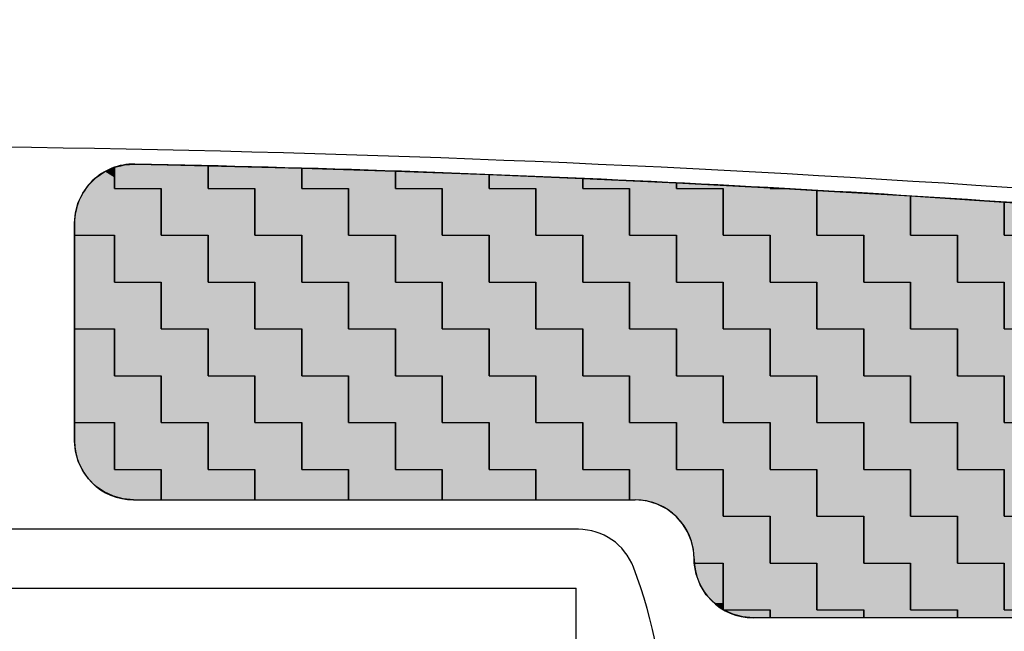
# Model space of a CAD drawing. Extents: x 525 to 918, y 371 to 654.
# Drawn here: x 649 to 666, y 482 to 492 of the extents above; entities that cross this region are included whole.
import ezdxf

# ---------------------------------------------------------------- set-up
doc = ezdxf.new("R2010")
doc.units = 0
doc.layers.get('0').update_dxf_attribs({"linetype": 'CONTINUOUS'})
doc.layers.get('DEFPOINTS').update_dxf_attribs({"linetype": 'CONTINUOUS'})
doc.layers.add('外形線', color=7, linetype='CONTINUOUS')
doc.layers.add('文字', color=6, linetype='CONTINUOUS')
doc.styles.add('STYLE3', font='romans.shx', dxfattribs={"bigfont": 'bigfont.shx'})
doc.dimstyles.get("Standard").update_dxf_attribs({"dimtxt": 2.5, "dimasz": 2.5, "dimexe": 1.25, "dimexo": 0.625, "dimtad": 1, "dimcen": 2.5, "dimazin": 3, "dimtfac": 1, "dimtmove": 0, "dimatfit": 3})

# ---------------------------------------------------------------- blocks, each defined once
blk = doc.blocks.new('_OPEN')
at = {"color": 0, "linetype": 'BYBLOCK'}
for p, q in [((-1, 0.1667), (0, 0)), ((0, 0), (-1, -0.1667)), ((0, 0), (-1, 0))]:
    blk.add_line(p, q, dxfattribs=at)
blk = doc.blocks.new('*U31')
at = {"layer": '外形線', "color": 6, "style": 'STYLE3'}
blk.add_text('70', height=2.5, dxfattribs=at).set_placement((642.65, 501.183))
blk = doc.blocks.new('*D3')
at = {"layer": 'DEFPOINTS', "color": 0}
for p in [(680.031, 500.558), (680.031, 487.344), (610.031, 486.237)]:
    blk.add_point(p, dxfattribs=at)
at = {"layer": '外形線', "color": 2}
for p, q in [((610.031, 486.237), (610.031, 501.808)), ((680.031, 487.344), (680.031, 501.808)), ((612.531, 500.558), (677.531, 500.558))]:
    blk.add_line(p, q, dxfattribs=at)
at = {"layer": '外形線'}
blk.add_blockref('*U31', (0, 0), dxfattribs=at)
at = {"layer": '外形線', "color": 2, "xscale": 2.5, "yscale": 2.5, "zscale": 2.5, "rotation": 180}
blk.add_blockref('_OPEN', (610.031, 500.558), dxfattribs=at)
at = {"layer": '外形線', "color": 2, "xscale": 2.5, "yscale": 2.5, "zscale": 2.5}
blk.add_blockref('_OPEN', (680.031, 500.558), dxfattribs=at)
blk = doc.blocks.new('*U19')
at = {"layer": '外形線', "color": 9, "linetype": 'CONTINUOUS'}
for p, q in [((650.876, 489.916), (651.051, 489.928)), ((651.051, 489.928), (651.6, 489.916)), ((650.706, 489.874), (650.816, 489.901)), ((650.706, 489.515), (650.706, 489.874)), ((650.816, 489.901), (650.876, 489.916)), ((651.6, 489.916), (652.294, 489.901)), ((652.294, 489.901), (652.294, 489.874)), ((652.294, 489.874), (652.294, 489.515)), ((657.056, 489.751), (658.644, 489.685)), ((657.056, 489.685), (657.056, 489.751)), ((657.056, 489.515), (657.056, 489.685)), ((658.644, 489.685), (658.644, 489.515)), ((660.231, 489.611), (661.819, 489.528)), ((660.231, 489.528), (660.231, 489.611)), ((651.5, 488.721), (651.5, 489.515)), ((653.088, 489.515), (653.088, 488.721)), ((657.85, 488.721), (657.85, 489.515)), ((659.438, 489.515), (659.438, 488.721)), ((660.231, 489.515), (660.231, 489.528)), ((661.025, 489.483), (661.025, 489.515)), ((661.025, 488.721), (661.025, 489.483)), ((661.819, 489.528), (661.819, 489.515)), ((662.053, 489.515), (662.613, 489.483)), ((662.613, 489.483), (662.613, 488.721)), ((664.2, 489.388), (665.788, 489.285)), ((664.2, 489.285), (664.2, 489.388)), ((664.2, 488.721), (664.2, 489.285)), ((665.788, 489.285), (665.788, 488.721)), ((652.294, 487.927), (652.294, 488.721)), ((653.881, 488.721), (653.881, 487.927)), ((658.644, 487.927), (658.644, 488.721)), ((660.231, 488.721), (660.231, 487.927)), ((661.819, 487.927), (661.819, 488.721)), ((663.406, 488.721), (663.406, 487.927)), ((664.994, 487.927), (664.994, 488.721)), ((653.088, 487.134), (653.088, 487.927)), ((654.675, 487.927), (654.675, 487.134)), ((659.438, 487.134), (659.438, 487.927)), ((661.025, 487.927), (661.025, 487.134)), ((662.613, 487.134), (662.613, 487.927)), ((664.2, 487.927), (664.2, 487.134)), ((665.788, 487.134), (665.788, 487.927)), ((653.881, 486.34), (653.881, 487.134)), ((655.469, 487.134), (655.469, 486.34)), ((660.231, 486.34), (660.231, 487.134)), ((661.819, 487.134), (661.819, 486.34)), ((663.406, 486.34), (663.406, 487.134)), ((664.994, 487.134), (664.994, 486.34)), ((654.675, 485.546), (654.675, 486.34)), ((656.263, 486.34), (656.263, 485.546)), ((661.025, 485.546), (661.025, 486.34)), ((662.613, 486.34), (662.613, 485.546)), ((664.2, 485.546), (664.2, 486.34)), ((665.788, 486.34), (665.788, 485.546)), ((655.469, 484.752), (655.469, 485.546)), ((657.056, 485.546), (657.056, 484.752)), ((661.819, 484.752), (661.819, 485.546)), ((663.406, 485.546), (663.406, 484.752)), ((664.994, 484.752), (664.994, 485.546)), ((656.263, 484.237), (656.263, 484.752)), ((657.85, 484.752), (657.85, 484.237)), ((662.613, 483.959), (662.613, 484.752)), ((664.2, 484.752), (664.2, 483.959)), ((665.788, 483.959), (665.788, 484.752)), ((663.406, 483.165), (663.406, 483.959)), ((664.994, 483.959), (664.994, 483.165)), ((664.2, 482.371), (664.2, 483.165)), ((665.788, 483.165), (665.788, 482.371)), ((664.994, 482.237), (664.994, 482.371))]:
    blk.add_line(p, q, dxfattribs=at)
at = {"layer": '外形線', "color": 9, "linetype": 'CONTINUOUS', "extrusion": (0, 0, -1)}
for points in [[(-651.051, 489.928), (-651.6, 489.916), (-650.876, 489.916)], [(-650.816, 489.901), (-652.294, 489.874), (-650.706, 489.874)], [(-650.706, 489.874), (-652.294, 489.515), (-650.706, 489.515)], [(-650.706, 489.874), (-652.294, 489.874), (-652.294, 489.515)], [(-650.876, 489.916), (-652.294, 489.901), (-650.816, 489.901)], [(-650.816, 489.901), (-652.294, 489.901), (-652.294, 489.874)], [(-650.876, 489.916), (-651.6, 489.916), (-652.294, 489.901)], [(-657.056, 489.751), (-658.644, 489.685), (-657.056, 489.685)], [(-657.056, 489.685), (-658.644, 489.515), (-657.056, 489.515)], [(-657.056, 489.685), (-658.644, 489.685), (-658.644, 489.515)], [(-660.231, 489.611), (-661.819, 489.528), (-660.231, 489.528)], [(-651.5, 489.515), (-653.088, 488.721), (-651.5, 488.721)], [(-651.5, 489.515), (-653.088, 489.515), (-653.088, 488.721)], [(-657.85, 489.515), (-659.438, 488.721), (-657.85, 488.721)], [(-657.85, 489.515), (-659.438, 489.515), (-659.438, 488.721)], [(-660.231, 489.528), (-661.819, 489.515), (-660.231, 489.515)], [(-660.231, 489.528), (-661.819, 489.528), (-661.819, 489.515)], [(-661.025, 489.515), (-662.613, 489.483), (-661.025, 489.483)], [(-661.025, 489.515), (-662.053, 489.515), (-662.613, 489.483)], [(-661.025, 489.483), (-662.613, 488.721), (-661.025, 488.721)], [(-661.025, 489.483), (-662.613, 489.483), (-662.613, 488.721)], [(-664.2, 489.388), (-665.788, 489.285), (-664.2, 489.285)], [(-664.2, 489.285), (-665.788, 488.721), (-664.2, 488.721)], [(-664.2, 489.285), (-665.788, 489.285), (-665.788, 488.721)], [(-652.294, 488.721), (-653.881, 487.927), (-652.294, 487.927)], [(-652.294, 488.721), (-653.881, 488.721), (-653.881, 487.927)], [(-658.644, 488.721), (-660.231, 487.927), (-658.644, 487.927)], [(-658.644, 488.721), (-660.231, 488.721), (-660.231, 487.927)], [(-661.819, 488.721), (-663.406, 487.927), (-661.819, 487.927)], [(-661.819, 488.721), (-663.406, 488.721), (-663.406, 487.927)], [(-664.994, 488.721), (-666.581, 487.927), (-664.994, 487.927)], [(-664.994, 488.721), (-666.581, 488.721), (-666.581, 487.927)], [(-653.088, 487.927), (-654.675, 487.134), (-653.088, 487.134)], [(-653.088, 487.927), (-654.675, 487.927), (-654.675, 487.134)], [(-659.438, 487.927), (-661.025, 487.134), (-659.438, 487.134)], [(-659.438, 487.927), (-661.025, 487.927), (-661.025, 487.134)], [(-662.613, 487.927), (-664.2, 487.134), (-662.613, 487.134)], [(-662.613, 487.927), (-664.2, 487.927), (-664.2, 487.134)], [(-665.788, 487.927), (-667.375, 487.134), (-665.788, 487.134)], [(-665.788, 487.927), (-667.375, 487.927), (-667.375, 487.134)], [(-653.881, 487.134), (-655.469, 486.34), (-653.881, 486.34)], [(-653.881, 487.134), (-655.469, 487.134), (-655.469, 486.34)], [(-660.231, 487.134), (-661.819, 486.34), (-660.231, 486.34)], [(-660.231, 487.134), (-661.819, 487.134), (-661.819, 486.34)], [(-663.406, 487.134), (-664.994, 486.34), (-663.406, 486.34)], [(-663.406, 487.134), (-664.994, 487.134), (-664.994, 486.34)], [(-654.675, 486.34), (-656.263, 485.546), (-654.675, 485.546)], [(-654.675, 486.34), (-656.263, 486.34), (-656.263, 485.546)], [(-661.025, 486.34), (-662.613, 485.546), (-661.025, 485.546)], [(-661.025, 486.34), (-662.613, 486.34), (-662.613, 485.546)], [(-664.2, 486.34), (-665.788, 485.546), (-664.2, 485.546)], [(-664.2, 486.34), (-665.788, 486.34), (-665.788, 485.546)], [(-655.469, 485.546), (-657.056, 484.752), (-655.469, 484.752)], [(-655.469, 485.546), (-657.056, 485.546), (-657.056, 484.752)], [(-661.819, 485.546), (-663.406, 484.752), (-661.819, 484.752)], [(-661.819, 485.546), (-663.406, 485.546), (-663.406, 484.752)], [(-664.994, 485.546), (-666.581, 484.752), (-664.994, 484.752)], [(-664.994, 485.546), (-666.581, 485.546), (-666.581, 484.752)], [(-656.263, 484.752), (-657.85, 484.237), (-656.263, 484.237)], [(-656.263, 484.752), (-657.85, 484.752), (-657.85, 484.237)], [(-662.613, 484.752), (-664.2, 483.959), (-662.613, 483.959)], [(-662.613, 484.752), (-664.2, 484.752), (-664.2, 483.959)], [(-665.788, 484.752), (-667.375, 483.959), (-665.788, 483.959)], [(-665.788, 484.752), (-667.375, 484.752), (-667.375, 483.959)], [(-663.406, 483.959), (-664.994, 483.165), (-663.406, 483.165)], [(-663.406, 483.959), (-664.994, 483.959), (-664.994, 483.165)], [(-664.2, 483.165), (-665.788, 482.371), (-664.2, 482.371)], [(-664.2, 483.165), (-665.788, 483.165), (-665.788, 482.371)], [(-664.994, 482.371), (-666.581, 482.237), (-664.994, 482.237)], [(-664.994, 482.371), (-666.581, 482.371), (-666.581, 482.237)]]:
    blk.add_solid(points, dxfattribs=at)
blk = doc.blocks.new('*U20')
at = {"layer": '文字', "color": 3, "linetype": 'CONTINUOUS'}
for p, q in [((655.469, 489.81), (657.056, 489.751)), ((655.469, 489.751), (655.469, 489.81)), ((655.469, 489.515), (655.469, 489.751)), ((657.056, 489.751), (657.056, 489.515)), ((658.644, 489.685), (660.231, 489.611)), ((658.644, 489.611), (658.644, 489.685)), ((658.644, 489.515), (658.644, 489.611)), ((660.231, 489.611), (660.231, 489.515)), ((656.263, 488.721), (656.263, 489.515)), ((657.85, 489.515), (657.85, 488.721)), ((659.438, 488.721), (659.438, 489.515)), ((661.025, 489.515), (661.025, 488.721)), ((662.613, 489.483), (664.2, 489.388)), ((662.613, 489.388), (662.613, 489.483)), ((662.613, 488.721), (662.613, 489.388)), ((664.2, 489.388), (664.2, 488.721)), ((665.788, 489.285), (667.375, 489.173)), ((665.788, 489.173), (665.788, 489.285)), ((665.788, 488.721), (665.788, 489.173)), ((667.375, 489.173), (667.375, 488.721)), ((668.963, 489.053), (669.109, 489.042)), ((668.963, 489.042), (668.963, 489.053)), ((668.963, 489.01), (668.963, 489.042)), ((668.963, 488.945), (668.963, 489.01)), ((668.963, 488.848), (668.963, 488.945)), ((669.109, 489.042), (669.293, 489.01)), ((669.293, 489.01), (669.467, 488.945)), ((669.467, 488.945), (669.627, 488.848)), ((668.963, 488.724), (668.963, 488.848)), ((669.627, 488.848), (669.765, 488.724)), ((657.056, 487.927), (657.056, 488.721)), ((658.644, 488.721), (658.644, 487.927)), ((660.231, 487.927), (660.231, 488.721)), ((661.819, 488.721), (661.819, 487.927)), ((663.406, 487.927), (663.406, 488.721)), ((664.994, 488.721), (664.994, 487.927)), ((666.581, 487.927), (666.581, 488.721)), ((668.169, 488.721), (668.169, 487.927)), ((668.963, 488.721), (668.963, 488.724)), ((669.756, 488.576), (669.756, 488.721)), ((669.765, 488.724), (669.767, 488.721)), ((669.767, 488.721), (669.879, 488.576)), ((669.756, 488.409), (669.756, 488.576)), ((669.879, 488.576), (669.962, 488.409)), ((669.756, 488.23), (669.756, 488.409)), ((669.962, 488.409), (670.014, 488.23)), ((669.756, 488.045), (669.756, 488.23)), ((670.014, 488.23), (670.031, 488.045)), ((657.85, 487.134), (657.85, 487.927)), ((659.438, 487.927), (659.438, 487.134)), ((661.025, 487.134), (661.025, 487.927)), ((662.613, 487.927), (662.613, 487.134)), ((664.2, 487.134), (664.2, 487.927)), ((665.788, 487.927), (665.788, 487.134)), ((667.375, 487.134), (667.375, 487.927)), ((668.963, 487.927), (668.963, 487.134)), ((669.756, 487.927), (669.756, 488.045)), ((670.031, 488.045), (670.031, 487.927)), ((658.644, 486.34), (658.644, 487.134)), ((660.231, 487.134), (660.231, 486.34)), ((661.819, 486.34), (661.819, 487.134)), ((663.406, 487.134), (663.406, 486.34)), ((664.994, 486.34), (664.994, 487.134)), ((666.581, 487.134), (666.581, 486.34)), ((668.169, 486.34), (668.169, 487.134)), ((669.756, 487.134), (669.756, 486.34)), ((659.438, 485.546), (659.438, 486.34)), ((661.025, 486.34), (661.025, 485.546)), ((662.613, 485.546), (662.613, 486.34)), ((664.2, 486.34), (664.2, 485.546)), ((665.788, 485.546), (665.788, 486.34)), ((667.375, 486.34), (667.375, 485.546)), ((668.963, 485.546), (668.963, 486.34)), ((670.031, 486.34), (670.031, 485.546)), ((660.231, 484.752), (660.231, 485.546)), ((661.819, 485.546), (661.819, 484.752)), ((663.406, 484.752), (663.406, 485.546)), ((664.994, 485.546), (664.994, 484.752)), ((666.581, 484.752), (666.581, 485.546)), ((668.169, 485.546), (668.169, 484.752)), ((669.756, 484.752), (669.756, 485.546)), ((670.031, 485.546), (670.031, 484.752)), ((661.025, 483.959), (661.025, 484.752)), ((662.613, 484.752), (662.613, 483.959)), ((664.2, 483.959), (664.2, 484.752)), ((665.788, 484.752), (665.788, 483.959)), ((667.375, 483.959), (667.375, 484.752)), ((668.963, 484.752), (668.963, 483.959)), ((661.819, 483.165), (661.819, 483.959)), ((663.406, 483.959), (663.406, 483.165)), ((664.994, 483.165), (664.994, 483.959)), ((666.581, 483.959), (666.581, 483.165)), ((668.169, 483.165), (668.169, 483.959)), ((669.756, 483.959), (669.756, 483.165)), ((662.613, 482.371), (662.613, 483.165)), ((664.2, 483.165), (664.2, 482.371)), ((665.788, 482.371), (665.788, 483.165)), ((667.375, 483.165), (667.375, 482.371)), ((668.963, 482.973), (668.963, 483.165)), ((670.029, 483.165), (669.996, 482.973)), ((668.963, 482.791), (668.963, 482.973)), ((669.996, 482.973), (669.926, 482.791)), ((668.963, 482.626), (668.963, 482.791)), ((669.926, 482.791), (669.823, 482.626)), ((668.963, 482.485), (668.963, 482.626)), ((669.823, 482.626), (669.69, 482.485)), ((668.963, 482.371), (668.963, 482.485)), ((669.69, 482.485), (669.532, 482.371)), ((663.406, 482.237), (663.406, 482.371)), ((664.994, 482.371), (664.994, 482.237)), ((666.581, 482.237), (666.581, 482.371)), ((668.169, 482.371), (668.169, 482.237))]:
    blk.add_line(p, q, dxfattribs=at)
at = {"layer": '文字', "color": 3, "linetype": 'CONTINUOUS', "extrusion": (0, 0, -1)}
for points in [[(-655.469, 489.81), (-657.056, 489.751), (-655.469, 489.751)], [(-655.469, 489.751), (-657.056, 489.515), (-655.469, 489.515)], [(-655.469, 489.751), (-657.056, 489.751), (-657.056, 489.515)], [(-658.644, 489.685), (-660.231, 489.611), (-658.644, 489.611)], [(-658.644, 489.611), (-660.231, 489.515), (-658.644, 489.515)], [(-658.644, 489.611), (-660.231, 489.611), (-660.231, 489.515)], [(-656.263, 489.515), (-657.85, 488.721), (-656.263, 488.721)], [(-656.263, 489.515), (-657.85, 489.515), (-657.85, 488.721)], [(-659.438, 489.515), (-661.025, 488.721), (-659.438, 488.721)], [(-659.438, 489.515), (-661.025, 489.515), (-661.025, 488.721)], [(-662.613, 489.483), (-664.2, 489.388), (-662.613, 489.388)], [(-662.613, 489.388), (-664.2, 488.721), (-662.613, 488.721)], [(-662.613, 489.388), (-664.2, 489.388), (-664.2, 488.721)], [(-665.788, 489.285), (-667.375, 489.173), (-665.788, 489.173)], [(-665.788, 489.173), (-667.375, 488.721), (-665.788, 488.721)], [(-665.788, 489.173), (-667.375, 489.173), (-667.375, 488.721)], [(-668.963, 489.053), (-669.109, 489.042), (-668.963, 489.042)], [(-668.963, 489.042), (-669.293, 489.01), (-668.963, 489.01)], [(-668.963, 489.042), (-669.109, 489.042), (-669.293, 489.01)], [(-668.963, 489.01), (-669.467, 488.945), (-668.963, 488.945)], [(-668.963, 489.01), (-669.293, 489.01), (-669.467, 488.945)], [(-668.963, 488.945), (-669.627, 488.848), (-668.963, 488.848)], [(-668.963, 488.945), (-669.467, 488.945), (-669.627, 488.848)], [(-668.963, 488.848), (-669.765, 488.724), (-668.963, 488.724)], [(-668.963, 488.848), (-669.627, 488.848), (-669.765, 488.724)], [(-657.056, 488.721), (-658.644, 487.927), (-657.056, 487.927)], [(-657.056, 488.721), (-658.644, 488.721), (-658.644, 487.927)], [(-660.231, 488.721), (-661.819, 487.927), (-660.231, 487.927)], [(-660.231, 488.721), (-661.819, 488.721), (-661.819, 487.927)], [(-663.406, 488.721), (-664.994, 487.927), (-663.406, 487.927)], [(-663.406, 488.721), (-664.994, 488.721), (-664.994, 487.927)], [(-666.581, 488.721), (-668.169, 487.927), (-666.581, 487.927)], [(-666.581, 488.721), (-668.169, 488.721), (-668.169, 487.927)], [(-668.963, 488.724), (-669.767, 488.721), (-668.963, 488.721)], [(-668.963, 488.724), (-669.765, 488.724), (-669.767, 488.721)], [(-669.756, 488.721), (-669.879, 488.576), (-669.756, 488.576)], [(-669.756, 488.721), (-669.767, 488.721), (-669.879, 488.576)], [(-669.756, 488.576), (-669.962, 488.409), (-669.756, 488.409)], [(-669.756, 488.576), (-669.879, 488.576), (-669.962, 488.409)], [(-669.756, 488.409), (-670.014, 488.23), (-669.756, 488.23)], [(-669.756, 488.409), (-669.962, 488.409), (-670.014, 488.23)], [(-669.756, 488.23), (-670.031, 488.045), (-669.756, 488.045)], [(-669.756, 488.23), (-670.014, 488.23), (-670.031, 488.045)], [(-657.85, 487.927), (-659.438, 487.134), (-657.85, 487.134)], [(-657.85, 487.927), (-659.438, 487.927), (-659.438, 487.134)], [(-661.025, 487.927), (-662.613, 487.134), (-661.025, 487.134)], [(-661.025, 487.927), (-662.613, 487.927), (-662.613, 487.134)], [(-664.2, 487.927), (-665.788, 487.134), (-664.2, 487.134)], [(-664.2, 487.927), (-665.788, 487.927), (-665.788, 487.134)], [(-667.375, 487.927), (-668.963, 487.134), (-667.375, 487.134)], [(-667.375, 487.927), (-668.963, 487.927), (-668.963, 487.134)], [(-669.756, 488.045), (-670.031, 487.927), (-669.756, 487.927)], [(-669.756, 488.045), (-670.031, 488.045), (-670.031, 487.927)], [(-658.644, 487.134), (-660.231, 486.34), (-658.644, 486.34)], [(-658.644, 487.134), (-660.231, 487.134), (-660.231, 486.34)], [(-661.819, 487.134), (-663.406, 486.34), (-661.819, 486.34)], [(-661.819, 487.134), (-663.406, 487.134), (-663.406, 486.34)], [(-664.994, 487.134), (-666.581, 486.34), (-664.994, 486.34)], [(-664.994, 487.134), (-666.581, 487.134), (-666.581, 486.34)], [(-668.169, 487.134), (-669.756, 486.34), (-668.169, 486.34)], [(-668.169, 487.134), (-669.756, 487.134), (-669.756, 486.34)], [(-659.438, 486.34), (-661.025, 485.546), (-659.438, 485.546)], [(-659.438, 486.34), (-661.025, 486.34), (-661.025, 485.546)], [(-662.613, 486.34), (-664.2, 485.546), (-662.613, 485.546)], [(-662.613, 486.34), (-664.2, 486.34), (-664.2, 485.546)], [(-665.788, 486.34), (-667.375, 485.546), (-665.788, 485.546)], [(-665.788, 486.34), (-667.375, 486.34), (-667.375, 485.546)], [(-668.963, 486.34), (-670.031, 485.546), (-668.963, 485.546)], [(-668.963, 486.34), (-670.031, 486.34), (-670.031, 485.546)], [(-660.231, 485.546), (-661.819, 484.752), (-660.231, 484.752)], [(-660.231, 485.546), (-661.819, 485.546), (-661.819, 484.752)], [(-663.406, 485.546), (-664.994, 484.752), (-663.406, 484.752)], [(-663.406, 485.546), (-664.994, 485.546), (-664.994, 484.752)], [(-666.581, 485.546), (-668.169, 484.752), (-666.581, 484.752)], [(-666.581, 485.546), (-668.169, 485.546), (-668.169, 484.752)], [(-669.756, 485.546), (-670.031, 484.752), (-669.756, 484.752)], [(-669.756, 485.546), (-670.031, 485.546), (-670.031, 484.752)], [(-661.025, 484.752), (-662.613, 483.959), (-661.025, 483.959)], [(-661.025, 484.752), (-662.613, 484.752), (-662.613, 483.959)], [(-664.2, 484.752), (-665.788, 483.959), (-664.2, 483.959)], [(-664.2, 484.752), (-665.788, 484.752), (-665.788, 483.959)], [(-667.375, 484.752), (-668.963, 483.959), (-667.375, 483.959)], [(-667.375, 484.752), (-668.963, 484.752), (-668.963, 483.959)], [(-661.819, 483.959), (-663.406, 483.165), (-661.819, 483.165)], [(-661.819, 483.959), (-663.406, 483.959), (-663.406, 483.165)], [(-664.994, 483.959), (-666.581, 483.165), (-664.994, 483.165)], [(-664.994, 483.959), (-666.581, 483.959), (-666.581, 483.165)], [(-668.169, 483.959), (-669.756, 483.165), (-668.169, 483.165)], [(-668.169, 483.959), (-669.756, 483.959), (-669.756, 483.165)], [(-662.613, 483.165), (-664.2, 482.371), (-662.613, 482.371)], [(-662.613, 483.165), (-664.2, 483.165), (-664.2, 482.371)], [(-665.788, 483.165), (-667.375, 482.371), (-665.788, 482.371)], [(-665.788, 483.165), (-667.375, 483.165), (-667.375, 482.371)], [(-668.963, 483.165), (-669.996, 482.973), (-668.963, 482.973)], [(-668.963, 483.165), (-670.029, 483.165), (-669.996, 482.973)], [(-668.963, 482.973), (-669.926, 482.791), (-668.963, 482.791)], [(-668.963, 482.973), (-669.996, 482.973), (-669.926, 482.791)], [(-668.963, 482.791), (-669.823, 482.626), (-668.963, 482.626)], [(-668.963, 482.791), (-669.926, 482.791), (-669.823, 482.626)], [(-668.963, 482.626), (-669.69, 482.485), (-668.963, 482.485)], [(-668.963, 482.626), (-669.823, 482.626), (-669.69, 482.485)], [(-668.963, 482.485), (-669.532, 482.371), (-668.963, 482.371)], [(-668.963, 482.485), (-669.69, 482.485), (-669.532, 482.371)], [(-663.406, 482.371), (-664.994, 482.237), (-663.406, 482.237)], [(-663.406, 482.371), (-664.994, 482.371), (-664.994, 482.237)], [(-666.581, 482.371), (-668.169, 482.237), (-666.581, 482.237)], [(-666.581, 482.371), (-668.169, 482.371), (-668.169, 482.237)]]:
    blk.add_solid(points, dxfattribs=at)
blk = doc.blocks.new('*U21')
at = {"layer": '文字', "color": 3, "linetype": 'CONTINUOUS'}
for p, q in [((652.294, 489.901), (653.881, 489.859)), ((652.294, 489.859), (652.294, 489.901)), ((652.294, 489.515), (652.294, 489.859)), ((653.881, 489.859), (653.881, 489.515)), ((653.088, 488.721), (653.088, 489.515)), ((654.675, 489.515), (654.675, 488.721)), ((653.881, 487.927), (653.881, 488.721)), ((655.469, 488.721), (655.469, 487.927)), ((654.675, 487.134), (654.675, 487.927)), ((656.263, 487.927), (656.263, 487.134)), ((655.469, 486.34), (655.469, 487.134)), ((657.056, 487.134), (657.056, 486.34)), ((656.263, 485.546), (656.263, 486.34)), ((657.85, 486.34), (657.85, 485.546)), ((657.056, 484.752), (657.056, 485.546)), ((658.644, 485.546), (658.644, 484.752)), ((657.85, 484.237), (657.85, 484.752)), ((659.438, 484.752), (659.438, 484.237)), ((660.231, 483.951), (660.223, 483.959)), ((660.231, 483.959), (660.231, 483.951)), ((660.566, 482.974), (660.534, 483.165)), ((661.025, 483.165), (661.025, 482.974)), ((660.635, 482.794), (660.566, 482.974)), ((661.025, 482.974), (661.025, 482.794)), ((660.737, 482.629), (660.635, 482.794)), ((661.025, 482.794), (661.025, 482.629)), ((660.869, 482.488), (660.737, 482.629)), ((661.025, 482.629), (661.025, 482.488)), ((661.025, 482.374), (660.869, 482.488)), ((661.025, 482.488), (661.025, 482.374)), ((661.189, 482.297), (661.03, 482.371)), ((661.357, 482.252), (661.189, 482.297)), ((661.531, 482.237), (661.357, 482.252)), ((661.819, 482.371), (661.819, 482.297)), ((661.819, 482.297), (661.819, 482.252)), ((661.819, 482.252), (661.819, 482.237))]:
    blk.add_line(p, q, dxfattribs=at)
at = {"layer": '文字', "color": 3, "linetype": 'CONTINUOUS', "extrusion": (0, 0, -1)}
for points in [[(-652.294, 489.901), (-653.881, 489.859), (-652.294, 489.859)], [(-652.294, 489.859), (-653.881, 489.515), (-652.294, 489.515)], [(-652.294, 489.859), (-653.881, 489.859), (-653.881, 489.515)], [(-653.088, 489.515), (-654.675, 488.721), (-653.088, 488.721)], [(-653.088, 489.515), (-654.675, 489.515), (-654.675, 488.721)], [(-653.881, 488.721), (-655.469, 487.927), (-653.881, 487.927)], [(-653.881, 488.721), (-655.469, 488.721), (-655.469, 487.927)], [(-654.675, 487.927), (-656.263, 487.134), (-654.675, 487.134)], [(-654.675, 487.927), (-656.263, 487.927), (-656.263, 487.134)], [(-655.469, 487.134), (-657.056, 486.34), (-655.469, 486.34)], [(-655.469, 487.134), (-657.056, 487.134), (-657.056, 486.34)], [(-656.263, 486.34), (-657.85, 485.546), (-656.263, 485.546)], [(-656.263, 486.34), (-657.85, 486.34), (-657.85, 485.546)], [(-657.056, 485.546), (-658.644, 484.752), (-657.056, 484.752)], [(-657.056, 485.546), (-658.644, 485.546), (-658.644, 484.752)], [(-657.85, 484.752), (-659.438, 484.237), (-657.85, 484.237)], [(-657.85, 484.752), (-659.438, 484.752), (-659.438, 484.237)], [(-660.223, 483.959), (-660.231, 483.959), (-660.231, 483.951)], [(-660.534, 483.165), (-661.025, 482.974), (-660.566, 482.974)], [(-660.534, 483.165), (-661.025, 483.165), (-661.025, 482.974)], [(-660.566, 482.974), (-661.025, 482.794), (-660.635, 482.794)], [(-660.566, 482.974), (-661.025, 482.974), (-661.025, 482.794)], [(-660.635, 482.794), (-661.025, 482.629), (-660.737, 482.629)], [(-660.635, 482.794), (-661.025, 482.794), (-661.025, 482.629)], [(-660.737, 482.629), (-661.025, 482.488), (-660.869, 482.488)], [(-660.737, 482.629), (-661.025, 482.629), (-661.025, 482.488)], [(-660.869, 482.488), (-661.025, 482.488), (-661.025, 482.374)], [(-661.03, 482.371), (-661.819, 482.297), (-661.189, 482.297)], [(-661.03, 482.371), (-661.819, 482.371), (-661.819, 482.297)], [(-661.189, 482.297), (-661.819, 482.252), (-661.357, 482.252)], [(-661.189, 482.297), (-661.819, 482.297), (-661.819, 482.252)], [(-661.357, 482.252), (-661.819, 482.237), (-661.531, 482.237)], [(-661.357, 482.252), (-661.819, 482.252), (-661.819, 482.237)]]:
    blk.add_solid(points, dxfattribs=at)
blk = doc.blocks.new('*U22')
at = {"layer": '文字', "color": 3, "linetype": 'CONTINUOUS'}
for p, q in [((650.398, 489.702), (650.545, 489.802)), ((650.545, 489.802), (650.706, 489.874)), ((650.706, 489.874), (650.706, 489.802)), ((650.706, 489.802), (650.706, 489.702)), ((650.272, 489.579), (650.398, 489.702)), ((650.706, 489.702), (650.706, 489.579)), ((650.093, 489.275), (650.169, 489.435)), ((650.169, 489.435), (650.226, 489.515)), ((650.226, 489.515), (650.272, 489.579)), ((650.706, 489.579), (650.706, 489.515)), ((651.5, 489.515), (651.5, 489.435)), ((651.5, 489.435), (651.5, 489.275)), ((650.047, 489.104), (650.093, 489.275)), ((651.5, 489.275), (651.5, 489.104)), ((650.031, 488.928), (650.047, 489.104)), ((651.5, 489.104), (651.5, 488.928)), ((650.031, 488.721), (650.031, 488.928)), ((651.5, 488.928), (651.5, 488.721)), ((650.706, 487.927), (650.706, 488.721)), ((652.294, 488.721), (652.294, 487.927)), ((651.5, 487.134), (651.5, 487.927)), ((653.088, 487.927), (653.088, 487.134)), ((650.031, 486.34), (650.031, 487.134)), ((650.706, 487.134), (650.706, 486.34)), ((652.294, 486.34), (652.294, 487.134)), ((653.881, 487.134), (653.881, 486.34)), ((650.031, 485.546), (650.031, 486.34)), ((651.5, 486.34), (651.5, 485.546)), ((653.088, 485.546), (653.088, 486.34)), ((654.675, 486.34), (654.675, 485.546)), ((650.706, 484.752), (650.706, 485.546)), ((652.294, 485.546), (652.294, 484.752)), ((653.881, 484.752), (653.881, 485.546)), ((655.469, 485.546), (655.469, 484.752)), ((651.5, 484.237), (651.5, 484.752)), ((653.088, 484.752), (653.088, 484.237)), ((654.675, 484.237), (654.675, 484.752)), ((656.263, 484.752), (656.263, 484.237))]:
    blk.add_line(p, q, dxfattribs=at)
at = {"layer": '文字', "color": 3, "linetype": 'CONTINUOUS', "extrusion": (0, 0, -1)}
for points in [[(-650.545, 489.802), (-650.706, 489.702), (-650.398, 489.702)], [(-650.706, 489.874), (-650.706, 489.802), (-650.545, 489.802)], [(-650.545, 489.802), (-650.706, 489.802), (-650.706, 489.702)], [(-650.398, 489.702), (-650.706, 489.579), (-650.272, 489.579)], [(-650.398, 489.702), (-650.706, 489.702), (-650.706, 489.579)], [(-650.169, 489.435), (-651.5, 489.275), (-650.093, 489.275)], [(-650.226, 489.515), (-651.5, 489.435), (-650.169, 489.435)], [(-650.169, 489.435), (-651.5, 489.435), (-651.5, 489.275)], [(-650.272, 489.579), (-650.706, 489.515), (-650.226, 489.515)], [(-650.226, 489.515), (-651.5, 489.515), (-651.5, 489.435)], [(-650.272, 489.579), (-650.706, 489.579), (-650.706, 489.515)], [(-650.093, 489.275), (-651.5, 489.104), (-650.047, 489.104)], [(-650.093, 489.275), (-651.5, 489.275), (-651.5, 489.104)], [(-650.047, 489.104), (-651.5, 488.928), (-650.031, 488.928)], [(-650.047, 489.104), (-651.5, 489.104), (-651.5, 488.928)], [(-650.031, 488.928), (-651.5, 488.721), (-650.031, 488.721)], [(-650.031, 488.928), (-651.5, 488.928), (-651.5, 488.721)], [(-650.706, 488.721), (-652.294, 487.927), (-650.706, 487.927)], [(-650.706, 488.721), (-652.294, 488.721), (-652.294, 487.927)], [(-651.5, 487.927), (-653.088, 487.134), (-651.5, 487.134)], [(-651.5, 487.927), (-653.088, 487.927), (-653.088, 487.134)], [(-650.031, 487.134), (-650.706, 486.34), (-650.031, 486.34)], [(-650.031, 487.134), (-650.706, 487.134), (-650.706, 486.34)], [(-652.294, 487.134), (-653.881, 486.34), (-652.294, 486.34)], [(-652.294, 487.134), (-653.881, 487.134), (-653.881, 486.34)], [(-650.031, 486.34), (-651.5, 485.546), (-650.031, 485.546)], [(-650.031, 486.34), (-651.5, 486.34), (-651.5, 485.546)], [(-653.088, 486.34), (-654.675, 485.546), (-653.088, 485.546)], [(-653.088, 486.34), (-654.675, 486.34), (-654.675, 485.546)], [(-650.706, 485.546), (-652.294, 484.752), (-650.706, 484.752)], [(-650.706, 485.546), (-652.294, 485.546), (-652.294, 484.752)], [(-653.881, 485.546), (-655.469, 484.752), (-653.881, 484.752)], [(-653.881, 485.546), (-655.469, 485.546), (-655.469, 484.752)], [(-651.5, 484.752), (-653.088, 484.237), (-651.5, 484.237)], [(-651.5, 484.752), (-653.088, 484.752), (-653.088, 484.237)], [(-654.675, 484.752), (-656.263, 484.237), (-654.675, 484.237)], [(-654.675, 484.752), (-656.263, 484.752), (-656.263, 484.237)]]:
    blk.add_solid(points, dxfattribs=at)
blk = doc.blocks.new('*U23')
at = {"layer": '外形線', "color": 9, "linetype": 'CONTINUOUS'}
for p, q in [((650.031, 487.927), (650.031, 488.721)), ((650.706, 488.721), (650.706, 487.927)), ((650.031, 487.134), (650.031, 487.927)), ((651.5, 487.927), (651.5, 487.134)), ((650.706, 486.34), (650.706, 487.134)), ((652.294, 487.134), (652.294, 486.34)), ((651.5, 485.546), (651.5, 486.34)), ((653.088, 486.34), (653.088, 485.546)), ((650.031, 485.237), (650.031, 485.546)), ((650.706, 485.546), (650.706, 485.237)), ((652.294, 484.752), (652.294, 485.546)), ((653.881, 485.546), (653.881, 484.752)), ((650.046, 485.063), (650.031, 485.237)), ((650.706, 485.237), (650.706, 485.063)), ((650.091, 484.895), (650.046, 485.063)), ((650.706, 485.063), (650.706, 484.895)), ((650.158, 484.752), (650.091, 484.895)), ((650.165, 484.737), (650.158, 484.752)), ((650.706, 484.895), (650.706, 484.752)), ((651.5, 484.752), (651.5, 484.737)), ((653.088, 484.237), (653.088, 484.752)), ((654.675, 484.752), (654.675, 484.237)), ((650.265, 484.594), (650.165, 484.737)), ((650.388, 484.471), (650.265, 484.594)), ((651.5, 484.737), (651.5, 484.594)), ((651.5, 484.594), (651.5, 484.471)), ((650.531, 484.371), (650.388, 484.471)), ((651.5, 484.471), (651.5, 484.371)), ((650.689, 484.297), (650.531, 484.371)), ((650.857, 484.252), (650.689, 484.297)), ((651.031, 484.237), (650.857, 484.252)), ((651.5, 484.371), (651.5, 484.297)), ((651.5, 484.297), (651.5, 484.252)), ((651.5, 484.252), (651.5, 484.237))]:
    blk.add_line(p, q, dxfattribs=at)
at = {"layer": '外形線', "color": 9, "linetype": 'CONTINUOUS', "extrusion": (0, 0, -1)}
for points in [[(-650.031, 488.721), (-650.706, 487.927), (-650.031, 487.927)], [(-650.031, 488.721), (-650.706, 488.721), (-650.706, 487.927)], [(-650.031, 487.927), (-651.5, 487.134), (-650.031, 487.134)], [(-650.031, 487.927), (-651.5, 487.927), (-651.5, 487.134)], [(-650.706, 487.134), (-652.294, 486.34), (-650.706, 486.34)], [(-650.706, 487.134), (-652.294, 487.134), (-652.294, 486.34)], [(-651.5, 486.34), (-653.088, 485.546), (-651.5, 485.546)], [(-651.5, 486.34), (-653.088, 486.34), (-653.088, 485.546)], [(-650.031, 485.546), (-650.706, 485.237), (-650.031, 485.237)], [(-650.031, 485.546), (-650.706, 485.546), (-650.706, 485.237)], [(-652.294, 485.546), (-653.881, 484.752), (-652.294, 484.752)], [(-652.294, 485.546), (-653.881, 485.546), (-653.881, 484.752)], [(-650.031, 485.237), (-650.706, 485.063), (-650.046, 485.063)], [(-650.031, 485.237), (-650.706, 485.237), (-650.706, 485.063)], [(-650.046, 485.063), (-650.706, 484.895), (-650.091, 484.895)], [(-650.046, 485.063), (-650.706, 485.063), (-650.706, 484.895)], [(-650.091, 484.895), (-650.706, 484.752), (-650.158, 484.752)], [(-650.091, 484.895), (-650.706, 484.895), (-650.706, 484.752)], [(-650.158, 484.752), (-651.5, 484.737), (-650.165, 484.737)], [(-650.158, 484.752), (-651.5, 484.752), (-651.5, 484.737)], [(-653.088, 484.752), (-654.675, 484.237), (-653.088, 484.237)], [(-653.088, 484.752), (-654.675, 484.752), (-654.675, 484.237)], [(-650.165, 484.737), (-651.5, 484.594), (-650.265, 484.594)], [(-650.165, 484.737), (-651.5, 484.737), (-651.5, 484.594)], [(-650.265, 484.594), (-651.5, 484.471), (-650.388, 484.471)], [(-650.265, 484.594), (-651.5, 484.594), (-651.5, 484.471)], [(-650.388, 484.471), (-651.5, 484.371), (-650.531, 484.371)], [(-650.388, 484.471), (-651.5, 484.471), (-651.5, 484.371)], [(-650.531, 484.371), (-651.5, 484.297), (-650.689, 484.297)], [(-650.531, 484.371), (-651.5, 484.371), (-651.5, 484.297)], [(-650.689, 484.297), (-651.5, 484.252), (-650.857, 484.252)], [(-650.689, 484.297), (-651.5, 484.297), (-651.5, 484.252)], [(-650.857, 484.252), (-651.5, 484.237), (-651.031, 484.237)], [(-650.857, 484.252), (-651.5, 484.252), (-651.5, 484.237)]]:
    blk.add_solid(points, dxfattribs=at)
blk = doc.blocks.new('*U30')
at = {"layer": '文字', "color": 9, "linetype": 'CONTINUOUS'}
for p, q in [((653.881, 489.859), (655.469, 489.81)), ((653.881, 489.81), (653.881, 489.859)), ((653.881, 489.515), (653.881, 489.81)), ((655.469, 489.81), (655.469, 489.515)), ((654.675, 488.721), (654.675, 489.515)), ((656.263, 489.515), (656.263, 488.721)), ((655.469, 487.927), (655.469, 488.721)), ((657.056, 488.721), (657.056, 487.927)), ((656.263, 487.134), (656.263, 487.927)), ((657.85, 487.927), (657.85, 487.134)), ((657.056, 486.34), (657.056, 487.134)), ((658.644, 487.134), (658.644, 486.34)), ((657.85, 485.546), (657.85, 486.34)), ((659.438, 486.34), (659.438, 485.546)), ((658.644, 484.752), (658.644, 485.546)), ((660.231, 485.546), (660.231, 484.752)), ((659.438, 484.237), (659.438, 484.752)), ((661.025, 484.752), (661.025, 484.237)), ((659.721, 484.219), (659.531, 484.237)), ((659.904, 484.165), (659.721, 484.219)), ((660.073, 484.077), (659.904, 484.165)), ((661.025, 484.237), (661.025, 484.219)), ((661.025, 484.219), (661.025, 484.165)), ((661.025, 484.165), (661.025, 484.077)), ((660.223, 483.959), (660.073, 484.077)), ((660.231, 483.951), (660.231, 483.959)), ((660.336, 483.831), (660.231, 483.951)), ((661.025, 484.077), (661.025, 483.959)), ((661.819, 483.959), (661.819, 483.951)), ((661.819, 483.951), (661.819, 483.831)), ((660.419, 483.696), (660.336, 483.831)), ((661.819, 483.831), (661.819, 483.696)), ((660.481, 483.55), (660.419, 483.696)), ((661.819, 483.696), (661.819, 483.55)), ((660.519, 483.395), (660.481, 483.55)), ((661.819, 483.55), (661.819, 483.395)), ((660.531, 483.237), (660.519, 483.395)), ((661.819, 483.395), (661.819, 483.237)), ((660.534, 483.165), (660.531, 483.237)), ((661.025, 482.374), (661.025, 483.165)), ((661.819, 483.237), (661.819, 483.165)), ((662.613, 483.165), (662.613, 482.374)), ((661.03, 482.371), (661.025, 482.374)), ((661.819, 482.237), (661.819, 482.371)), ((662.613, 482.374), (662.613, 482.371)), ((663.406, 482.371), (663.406, 482.237))]:
    blk.add_line(p, q, dxfattribs=at)
at = {"layer": '文字', "color": 9, "linetype": 'CONTINUOUS', "extrusion": (0, 0, -1)}
for points in [[(-653.881, 489.859), (-655.469, 489.81), (-653.881, 489.81)], [(-653.881, 489.81), (-655.469, 489.515), (-653.881, 489.515)], [(-653.881, 489.81), (-655.469, 489.81), (-655.469, 489.515)], [(-654.675, 489.515), (-656.263, 488.721), (-654.675, 488.721)], [(-654.675, 489.515), (-656.263, 489.515), (-656.263, 488.721)], [(-655.469, 488.721), (-657.056, 487.927), (-655.469, 487.927)], [(-655.469, 488.721), (-657.056, 488.721), (-657.056, 487.927)], [(-656.263, 487.927), (-657.85, 487.134), (-656.263, 487.134)], [(-656.263, 487.927), (-657.85, 487.927), (-657.85, 487.134)], [(-657.056, 487.134), (-658.644, 486.34), (-657.056, 486.34)], [(-657.056, 487.134), (-658.644, 487.134), (-658.644, 486.34)], [(-657.85, 486.34), (-659.438, 485.546), (-657.85, 485.546)], [(-657.85, 486.34), (-659.438, 486.34), (-659.438, 485.546)], [(-658.644, 485.546), (-660.231, 484.752), (-658.644, 484.752)], [(-658.644, 485.546), (-660.231, 485.546), (-660.231, 484.752)], [(-659.438, 484.752), (-661.025, 484.237), (-659.438, 484.237)], [(-659.438, 484.752), (-661.025, 484.752), (-661.025, 484.237)], [(-659.531, 484.237), (-661.025, 484.219), (-659.721, 484.219)], [(-659.531, 484.237), (-661.025, 484.237), (-661.025, 484.219)], [(-659.721, 484.219), (-661.025, 484.165), (-659.904, 484.165)], [(-659.721, 484.219), (-661.025, 484.219), (-661.025, 484.165)], [(-659.904, 484.165), (-661.025, 484.077), (-660.073, 484.077)], [(-659.904, 484.165), (-661.025, 484.165), (-661.025, 484.077)], [(-660.073, 484.077), (-661.025, 483.959), (-660.223, 483.959)], [(-660.073, 484.077), (-661.025, 484.077), (-661.025, 483.959)], [(-660.231, 483.959), (-661.819, 483.951), (-660.231, 483.951)], [(-660.231, 483.959), (-661.819, 483.959), (-661.819, 483.951)], [(-660.231, 483.951), (-661.819, 483.831), (-660.336, 483.831)], [(-660.231, 483.951), (-661.819, 483.951), (-661.819, 483.831)], [(-660.336, 483.831), (-661.819, 483.696), (-660.419, 483.696)], [(-660.336, 483.831), (-661.819, 483.831), (-661.819, 483.696)], [(-660.419, 483.696), (-661.819, 483.55), (-660.481, 483.55)], [(-660.419, 483.696), (-661.819, 483.696), (-661.819, 483.55)], [(-660.481, 483.55), (-661.819, 483.395), (-660.519, 483.395)], [(-660.481, 483.55), (-661.819, 483.55), (-661.819, 483.395)], [(-660.519, 483.395), (-661.819, 483.237), (-660.531, 483.237)], [(-660.519, 483.395), (-661.819, 483.395), (-661.819, 483.237)], [(-660.531, 483.237), (-661.819, 483.165), (-660.534, 483.165)], [(-660.531, 483.237), (-661.819, 483.237), (-661.819, 483.165)], [(-661.025, 483.165), (-662.613, 482.374), (-661.025, 482.374)], [(-661.025, 483.165), (-662.613, 483.165), (-662.613, 482.374)], [(-661.025, 482.374), (-662.613, 482.371), (-661.03, 482.371)], [(-661.025, 482.374), (-662.613, 482.374), (-662.613, 482.371)], [(-661.819, 482.371), (-663.406, 482.237), (-661.819, 482.237)], [(-661.819, 482.371), (-663.406, 482.371), (-663.406, 482.237)]]:
    blk.add_solid(points, dxfattribs=at)
blk = doc.blocks.new('*U36')
at = {"layer": '外形線', "color": 6, "style": 'STYLE3'}
blk.add_text('248.75', height=2.5, dxfattribs=at).set_placement((704.858, 511.971))
blk = doc.blocks.new('*D11')
at = {"layer": 'DEFPOINTS', "color": 0}
for p in [(587.031, 511.346), (835.781, 489.877), (587.031, 484.937)]:
    blk.add_point(p, dxfattribs=at)
at = {"layer": '外形線', "color": 2}
for p, q in [((587.031, 484.937), (587.031, 512.596)), ((835.781, 489.877), (835.781, 512.596)), ((833.281, 511.346), (589.531, 511.346))]:
    blk.add_line(p, q, dxfattribs=at)
at = {"layer": '外形線'}
blk.add_blockref('*U36', (0, 0), dxfattribs=at)
at = {"layer": '外形線', "color": 2, "xscale": 2.5, "yscale": 2.5, "zscale": 2.5, "rotation": 180}
blk.add_blockref('_OPEN', (587.031, 511.346), dxfattribs=at)
at = {"layer": '外形線', "color": 2, "xscale": 2.5, "yscale": 2.5, "zscale": 2.5}
blk.add_blockref('_OPEN', (835.781, 511.346), dxfattribs=at)

msp = doc.modelspace()

# ---------------------------------------------------------------- linework, layer by layer
at = {"layer": '外形線', "color": 9, "linetype": 'CONTINUOUS'}
for p, q in [((650.706, 489.874), (650.706, 489.515)), ((652.294, 489.901), (652.294, 489.515)), ((653.881, 489.859), (653.881, 489.515)), ((655.469, 489.81), (655.469, 489.515)), ((657.056, 489.751), (657.056, 489.515)), ((658.644, 489.685), (658.644, 489.515)), ((660.231, 489.611), (660.231, 489.515)), ((650.706, 489.515), (651.5, 489.515)), ((651.5, 489.515), (651.5, 488.721)), ((652.294, 489.515), (653.088, 489.515)), ((653.088, 489.515), (653.088, 488.721)), ((653.881, 489.515), (654.675, 489.515)), ((654.675, 489.515), (654.675, 488.721)), ((655.469, 489.515), (656.263, 489.515)), ((656.263, 489.515), (656.263, 488.721)), ((657.056, 489.515), (657.85, 489.515)), ((657.85, 489.515), (657.85, 488.721)), ((658.644, 489.515), (659.438, 489.515)), ((659.438, 489.515), (659.438, 488.721)), ((660.231, 489.515), (661.025, 489.515)), ((661.025, 489.515), (661.025, 488.721)), ((661.819, 489.528), (661.819, 489.515)), ((661.819, 489.515), (662.053, 489.515)), ((662.613, 489.483), (662.613, 488.721)), ((664.2, 489.388), (664.2, 488.721)), ((665.788, 489.285), (665.788, 488.721)), ((650.031, 488.721), (650.706, 488.721)), ((650.706, 488.721), (650.706, 487.927)), ((651.5, 488.721), (652.294, 488.721)), ((652.294, 488.721), (652.294, 487.927)), ((653.088, 488.721), (653.881, 488.721)), ((653.881, 488.721), (653.881, 487.927)), ((654.675, 488.721), (655.469, 488.721)), ((655.469, 488.721), (655.469, 487.927)), ((656.263, 488.721), (657.056, 488.721)), ((657.056, 488.721), (657.056, 487.927)), ((657.85, 488.721), (658.644, 488.721)), ((658.644, 488.721), (658.644, 487.927)), ((659.438, 488.721), (660.231, 488.721)), ((660.231, 488.721), (660.231, 487.927)), ((661.025, 488.721), (661.819, 488.721)), ((661.819, 488.721), (661.819, 487.927)), ((662.613, 488.721), (663.406, 488.721)), ((663.406, 488.721), (663.406, 487.927)), ((664.2, 488.721), (664.994, 488.721)), ((664.994, 488.721), (664.994, 487.927)), ((665.788, 488.721), (666.581, 488.721)), ((650.706, 487.927), (651.5, 487.927)), ((651.5, 487.927), (651.5, 487.134)), ((652.294, 487.927), (653.088, 487.927)), ((653.088, 487.927), (653.088, 487.134)), ((653.881, 487.927), (654.675, 487.927)), ((654.675, 487.927), (654.675, 487.134)), ((655.469, 487.927), (656.263, 487.927)), ((656.263, 487.927), (656.263, 487.134)), ((657.056, 487.927), (657.85, 487.927)), ((657.85, 487.927), (657.85, 487.134)), ((658.644, 487.927), (659.438, 487.927)), ((659.438, 487.927), (659.438, 487.134)), ((660.231, 487.927), (661.025, 487.927)), ((661.025, 487.927), (661.025, 487.134)), ((661.819, 487.927), (662.613, 487.927)), ((662.613, 487.927), (662.613, 487.134)), ((663.406, 487.927), (664.2, 487.927)), ((664.2, 487.927), (664.2, 487.134)), ((664.994, 487.927), (665.788, 487.927)), ((665.788, 487.927), (665.788, 487.134)), ((650.031, 487.134), (650.706, 487.134)), ((650.706, 487.134), (650.706, 486.34)), ((651.5, 487.134), (652.294, 487.134)), ((652.294, 487.134), (652.294, 486.34)), ((653.088, 487.134), (653.881, 487.134)), ((653.881, 487.134), (653.881, 486.34)), ((654.675, 487.134), (655.469, 487.134)), ((655.469, 487.134), (655.469, 486.34)), ((656.263, 487.134), (657.056, 487.134)), ((657.056, 487.134), (657.056, 486.34)), ((657.85, 487.134), (658.644, 487.134)), ((658.644, 487.134), (658.644, 486.34)), ((659.438, 487.134), (660.231, 487.134)), ((660.231, 487.134), (660.231, 486.34)), ((661.025, 487.134), (661.819, 487.134)), ((661.819, 487.134), (661.819, 486.34)), ((662.613, 487.134), (663.406, 487.134)), ((663.406, 487.134), (663.406, 486.34)), ((664.2, 487.134), (664.994, 487.134)), ((664.994, 487.134), (664.994, 486.34)), ((665.788, 487.134), (666.581, 487.134)), ((650.706, 486.34), (651.5, 486.34)), ((651.5, 486.34), (651.5, 485.546)), ((652.294, 486.34), (653.088, 486.34)), ((653.088, 486.34), (653.088, 485.546)), ((653.881, 486.34), (654.675, 486.34)), ((654.675, 486.34), (654.675, 485.546)), ((655.469, 486.34), (656.263, 486.34)), ((656.263, 486.34), (656.263, 485.546)), ((657.056, 486.34), (657.85, 486.34)), ((657.85, 486.34), (657.85, 485.546)), ((658.644, 486.34), (659.438, 486.34)), ((659.438, 486.34), (659.438, 485.546)), ((660.231, 486.34), (661.025, 486.34)), ((661.025, 486.34), (661.025, 485.546)), ((661.819, 486.34), (662.613, 486.34)), ((662.613, 486.34), (662.613, 485.546)), ((663.406, 486.34), (664.2, 486.34)), ((664.2, 486.34), (664.2, 485.546)), ((664.994, 486.34), (665.788, 486.34)), ((665.788, 486.34), (665.788, 485.546)), ((650.031, 485.546), (650.706, 485.546)), ((650.706, 485.546), (650.706, 484.752)), ((651.5, 485.546), (652.294, 485.546)), ((652.294, 485.546), (652.294, 484.752)), ((653.088, 485.546), (653.881, 485.546)), ((653.881, 485.546), (653.881, 484.752)), ((654.675, 485.546), (655.469, 485.546)), ((655.469, 485.546), (655.469, 484.752)), ((656.263, 485.546), (657.056, 485.546)), ((657.056, 485.546), (657.056, 484.752)), ((657.85, 485.546), (658.644, 485.546)), ((658.644, 485.546), (658.644, 484.752)), ((659.438, 485.546), (660.231, 485.546)), ((660.231, 485.546), (660.231, 484.752)), ((661.025, 485.546), (661.819, 485.546)), ((661.819, 485.546), (661.819, 484.752)), ((662.613, 485.546), (663.406, 485.546)), ((663.406, 485.546), (663.406, 484.752)), ((664.2, 485.546), (664.994, 485.546)), ((664.994, 485.546), (664.994, 484.752)), ((665.788, 485.546), (666.581, 485.546)), ((650.706, 484.752), (651.5, 484.752)), ((651.5, 484.752), (651.5, 484.237)), ((652.294, 484.752), (653.088, 484.752)), ((653.088, 484.752), (653.088, 484.237)), ((653.881, 484.752), (654.675, 484.752)), ((654.675, 484.752), (654.675, 484.237)), ((655.469, 484.752), (656.263, 484.752)), ((656.263, 484.752), (656.263, 484.237)), ((657.056, 484.752), (657.85, 484.752)), ((657.85, 484.752), (657.85, 484.237)), ((658.644, 484.752), (659.438, 484.752)), ((659.438, 484.752), (659.438, 484.237)), ((660.231, 484.752), (661.025, 484.752)), ((661.025, 484.752), (661.025, 483.959)), ((661.819, 484.752), (662.613, 484.752)), ((662.613, 484.752), (662.613, 483.959)), ((663.406, 484.752), (664.2, 484.752)), ((664.2, 484.752), (664.2, 483.959)), ((664.994, 484.752), (665.788, 484.752)), ((665.788, 484.752), (665.788, 483.959)), ((660.223, 483.959), (660.231, 483.959)), ((660.231, 483.959), (660.231, 483.951)), ((661.025, 483.959), (661.819, 483.959)), ((661.819, 483.959), (661.819, 483.165)), ((662.613, 483.959), (663.406, 483.959)), ((663.406, 483.959), (663.406, 483.165)), ((664.2, 483.959), (664.994, 483.959)), ((664.994, 483.959), (664.994, 483.165)), ((665.788, 483.959), (666.581, 483.959)), ((660.534, 483.165), (661.025, 483.165)), ((661.025, 483.165), (661.025, 482.374)), ((661.819, 483.165), (662.613, 483.165)), ((662.613, 483.165), (662.613, 482.371)), ((663.406, 483.165), (664.2, 483.165)), ((664.2, 483.165), (664.2, 482.371)), ((664.994, 483.165), (665.788, 483.165)), ((665.788, 483.165), (665.788, 482.371)), ((661.03, 482.371), (661.819, 482.371)), ((661.819, 482.371), (661.819, 482.237)), ((662.613, 482.371), (663.406, 482.371)), ((663.406, 482.371), (663.406, 482.237)), ((664.2, 482.371), (664.994, 482.371)), ((664.994, 482.371), (664.994, 482.237)), ((665.788, 482.371), (666.581, 482.371))]:
    msp.add_line(p, q, dxfattribs=at)
at = {"layer": '外形線'}
for p, q in [((658.569, 483.737), (631.493, 483.737)), ((631.531, 482.737), (658.531, 482.737)), ((658.531, 477.737), (658.531, 482.737))]:
    msp.add_line(p, q, dxfattribs=at)
for centre, radius, start, end in [((645.031, 182.987), 307.25, 83.62586, 96.37414), ((658.569, 482.737), 1, 20.9248, 90), ((652.031, 480.237), 8, 339.0752, 20.9248)]:
    msp.add_arc(centre, radius, start, end, dxfattribs=at)
at = {"layer": '文字'}
for p, q in [((650.031, 488.928), (650.031, 485.237)), ((651.031, 484.237), (659.531, 484.237)), ((669.031, 482.237), (661.531, 482.237))]:
    msp.add_line(p, q, dxfattribs=at)
for centre, radius, start, end in [((651.031, 488.928), 1, 88.8774, 180), ((645.031, 182.737), 307.25, 85.50527, 88.8774), ((651.031, 485.237), 1, 180, 270), ((659.531, 483.237), 1, 0, 90), ((661.531, 483.237), 1, 180, 270)]:
    msp.add_arc(centre, radius, start, end, dxfattribs=at)

# ---------------------------------------------------------------- block references
at = {"layer": '外形線', "color": 9, "linetype": 'CONTINUOUS'}
for name in ['*U19', '*U23']:
    msp.add_blockref(name, (0, 0), dxfattribs=at)
at = {"layer": '文字', "color": 3, "linetype": 'CONTINUOUS'}
for name in ['*U22', '*U21', '*U20']:
    msp.add_blockref(name, (0, 0), dxfattribs=at)
at = {"layer": '文字', "color": 9, "linetype": 'CONTINUOUS'}
msp.add_blockref('*U30', (0, 0), dxfattribs=at)

# ---------------------------------------------------------------- dimensions: what is measured, and where the dimension line sits
at = {"layer": '外形線'}
for base, p1, p2, picture, middle in [((587.031, 511.346), (835.781, 489.877), (587.031, 484.937), '*D11', (711.406, 513.221)), ((680.031, 500.558), (610.031, 486.237), (680.031, 487.344), '*D3', (645.031, 502.433))]:
    dim = msp.add_linear_dim(base=base, p1=p1, p2=p2, dimstyle='Standard', override={"dimdec": 2}, dxfattribs=at)
    dim.commit()
    dim.dimension.update_dxf_attribs({"geometry": picture, "text_midpoint": middle})

doc.saveas('drawing.dxf')
